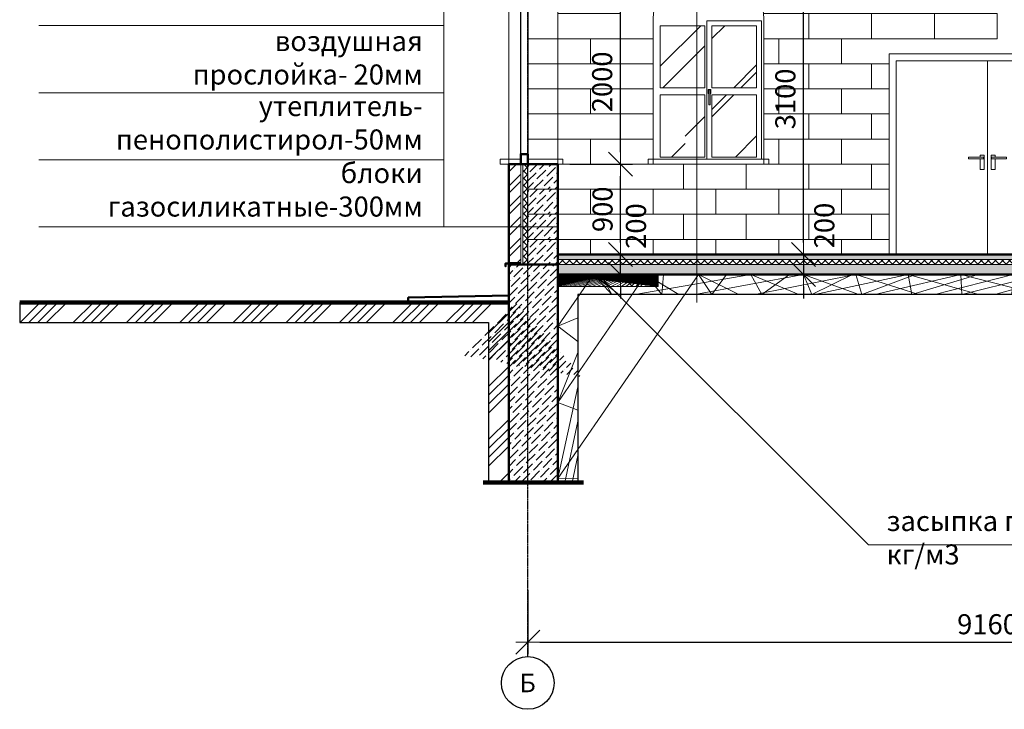
# Model space of a CAD drawing. Units: inches. Extents: x 1429185 to 1527331, y 5775212 to 5899844.
# Drawn here: x 1458183 to 1467991, y 5864043 to 5870918 of the extents above; entities that cross this region are included whole.
import ezdxf

# ---------------------------------------------------------------- set-up
doc = ezdxf.new("R2010")
doc.units = ezdxf.units.IN
doc.header["$MEASUREMENT"] = 0
doc.header["$PDMODE"] = 35
doc.header["$PDSIZE"] = 0.1
doc.linetypes.add('ACAD_ISO04W100', pattern=[30, 24, -3, 0, -3])
doc.layers.get('0').update_dxf_attribs({"linetype": 'CONTINUOUS', "lineweight": 0})
doc.layers.get('Defpoints').update_dxf_attribs({"color": 200, "linetype": 'CONTINUOUS'})
for name, color, linetype, lineweight in [('dim', 4, 'CONTINUOUS', 9), ('wood', 7, 'CONTINUOUS', 50), ('Оси', 6, 'CONTINUOUS', 0)]:
    doc.layers.add(name, color=color, linetype=linetype, lineweight=lineweight)
doc.layers.add('shtamp', color=7, linetype='CONTINUOUS')
doc.layers.add('TABLE', color=10, linetype='CONTINUOUS')
doc.styles.add('GOST 2.304', font='CS_Gost2304.shx', dxfattribs={"oblique": 15})
doc.dimstyles.new('Copy of ARKO_TICK', dxfattribs={"dimscale": 80, "dimtxt": 2.5, "dimasz": 1.5, "dimexe": 1.5, "dimexo": 1.5, "dimgap": 1, "dimtad": 1, "dimdec": 0, "dimzin": 0, "dimdsep": 46, "dimtxsty": 'GOST 2.304', "dimblk": 'dblk_0', "dimcen": 2, "dimdle": 1.5, "dimadec": 0, "dimazin": 0, "dimtfac": 1, "dimtdec": 0, "dimtix": 1, "dimtmove": 0, "dimatfit": 3, "dimldrblk": 'OBLIQUE', "dimfxl": 0, "dimtolj": 1, "dimtzin": 0, "dimarcsym": 0})
pattern_1 = [(45, (-26759.43235242995, 23111.92242383771), (848.5281374238572, 2262.741699796952), [15000, -2000, 5000, -1000]), (45, (-26172.53372404512, 24405.92783340909), (-1647.558800164656, 233.3452377915609), [3000, -330, 6000, -750]), (45, (-27006.91972584525, 24066.51657843955), (3203.19371877506, 4150.716805565034), [8000, -1400, 4000, -1000])]

# ---------------------------------------------------------------- blocks, each defined once
blk = doc.blocks.new('dblk_0')
at = {"color": 0, "linetype": 'ByBlock'}
for p, q in [((1, 1), (-1, -1)), ((0, 1), (0, -1)), ((-1, 0), (1, 0))]:
    blk.add_line(p, q, dxfattribs=at)
blk = doc.blocks.new('*D897')
at = {"layer": 'Defpoints', "color": 0, "ltscale": 15}
for p in [(1463544.17098424, 5868577.534481726), (1464169.17098424, 5868577.534481726), (1463544.17098424, 5868377.534490309)]:
    blk.add_point(p, dxfattribs=at)
at = {"layer": 'dim', "color": 0, "lineweight": -2, "ltscale": 15}
for p, q in [((1464169.17098424, 5868697.534481726), (1464169.17098424, 5868817.534481726)), ((1463664.17098424, 5868577.534481726), (1464289.17098424, 5868577.534481726)), ((1464169.17098424, 5868377.534490309), (1464169.17098424, 5868577.534481726)), ((1463664.17098424, 5868377.534490309), (1464289.17098424, 5868377.534490309)), ((1464169.17098424, 5868257.534490309), (1464169.17098424, 5868137.534490309))]:
    blk.add_line(p, q, dxfattribs=at)
at = {"layer": 'dim', "color": 0, "lineweight": -2, "ltscale": 15, "xscale": 120, "yscale": 120, "zscale": 120}
for p, rotation in [((1464169.17098424, 5868577.534481726), 270), ((1464169.17098424, 5868377.534490309), 90)]:
    blk.add_blockref('dblk_0', p, dxfattribs=dict(at, rotation=rotation))
at = {"layer": 'dim', "color": 0, "ltscale": 15, "insert": (1464321.994734911, 5868860.358232395), "char_height": 200, "attachment_point": 5, "rotation": 90, "style": 'GOST 2.304'}
blk.add_mtext('\\A1;200', dxfattribs=at)
blk = doc.blocks.new('_Oblique')
at = {"color": 0, "linetype": 'ByBlock', "lineweight": -2}
blk.add_line((-0.5, -0.5), (0.5, 0.5), dxfattribs=at)
blk = doc.blocks.new('*D898')
at = {"layer": 'Defpoints', "color": 0, "ltscale": 15}
for p in [(1463544.170971979, 5869477.534481726), (1464169.17098424, 5869477.534481726), (1463544.17098424, 5868577.534481678)]:
    blk.add_point(p, dxfattribs=at)
at = {"layer": 'dim', "color": 0, "lineweight": -2, "ltscale": 15}
for p, q in [((1463664.170971979, 5869477.534481726), (1464289.17098424, 5869477.534481726)), ((1464169.17098424, 5868697.534481678), (1464169.17098424, 5869357.534481726)), ((1463664.17098424, 5868577.534481678), (1464289.17098424, 5868577.534481678))]:
    blk.add_line(p, q, dxfattribs=at)
at = {"layer": 'dim', "color": 0, "lineweight": -2, "ltscale": 15, "xscale": 120, "yscale": 120, "zscale": 120}
for p, rotation in [((1464169.17098424, 5869477.534481726), 90), ((1464169.17098424, 5868577.534481678), 270)]:
    blk.add_blockref('dblk_0', p, dxfattribs=dict(at, rotation=rotation))
at = {"layer": 'dim', "color": 0, "ltscale": 15, "insert": (1463989.17098424, 5869027.534481702), "char_height": 200, "attachment_point": 5, "rotation": 90, "style": 'GOST 2.304'}
blk.add_mtext('\\A1;900', dxfattribs=at)
blk = doc.blocks.new('*D899')
at = {"layer": 'Defpoints', "color": 0, "ltscale": 15}
for p in [(1463544.170984412, 5871477.534481678), (1464169.17098424, 5871477.534481678), (1463544.17098424, 5869477.534479813)]:
    blk.add_point(p, dxfattribs=at)
at = {"layer": 'dim', "color": 0, "lineweight": -2, "ltscale": 15}
for p, q in [((1463664.170984412, 5871477.534481678), (1464289.17098424, 5871477.534481678)), ((1464169.17098424, 5869597.534479813), (1464169.17098424, 5871357.534481678)), ((1463664.17098424, 5869477.534479813), (1464289.17098424, 5869477.534479813))]:
    blk.add_line(p, q, dxfattribs=at)
at = {"layer": 'dim', "color": 0, "lineweight": -2, "ltscale": 15, "xscale": 120, "yscale": 120, "zscale": 120}
for p, rotation in [((1464169.17098424, 5871477.534481678), 90), ((1464169.17098424, 5869477.534479813), 270)]:
    blk.add_blockref('dblk_0', p, dxfattribs=dict(at, rotation=rotation))
at = {"layer": 'dim', "color": 0, "ltscale": 15, "insert": (1463985.407028041, 5870297.534480744), "char_height": 200, "attachment_point": 5, "rotation": 90, "style": 'GOST 2.304'}
blk.add_mtext('\\A1;2000', dxfattribs=at)
blk = doc.blocks.new('*D903')
at = {"layer": 'Defpoints', "color": 0, "ltscale": 15}
for p in [(1465541.306579072, 5871677.534481857), (1465990.008663364, 5871677.534481857), (1465541.306579072, 5868577.534481809)]:
    blk.add_point(p, dxfattribs=at)
at = {"layer": 'dim', "color": 0, "lineweight": -2, "ltscale": 15}
for p, q in [((1465661.306579072, 5871677.534481857), (1466110.008663364, 5871677.534481857)), ((1465990.008663364, 5868697.534481809), (1465990.008663364, 5871557.534481857)), ((1465661.306579072, 5868577.534481809), (1466110.008663364, 5868577.534481809))]:
    blk.add_line(p, q, dxfattribs=at)
at = {"layer": 'dim', "color": 0, "lineweight": -2, "ltscale": 15, "xscale": 120, "yscale": 120, "zscale": 120}
for p, rotation in [((1465990.008663364, 5871677.534481857), 90), ((1465990.008663364, 5868577.534481809), 270)]:
    blk.add_blockref('dblk_0', p, dxfattribs=dict(at, rotation=rotation))
at = {"layer": 'dim', "color": 0, "ltscale": 15, "insert": (1465810.008663363, 5870127.534481833), "char_height": 200, "attachment_point": 5, "rotation": 90, "style": 'GOST 2.304'}
blk.add_mtext('\\A1;3100', dxfattribs=at)
blk = doc.blocks.new('*D912')
at = {"layer": 'Defpoints', "color": 0, "ltscale": 15}
for p in [(1466369.170984244, 5868577.534481729), (1465990.008663364, 5868377.534490309), (1466369.170984244, 5868377.534490309)]:
    blk.add_point(p, dxfattribs=at)
at = {"layer": 'dim', "color": 0, "lineweight": -2, "ltscale": 15}
for p, q in [((1465990.008663364, 5868697.534481729), (1465990.008663364, 5868817.534481729)), ((1466249.170984244, 5868577.534481729), (1465870.008663364, 5868577.534481729)), ((1465990.008663364, 5868577.534481729), (1465990.008663364, 5868377.534490309)), ((1466249.170984244, 5868377.534490309), (1465870.008663364, 5868377.534490309)), ((1465990.008663364, 5868257.534490309), (1465990.008663364, 5868137.534490309))]:
    blk.add_line(p, q, dxfattribs=at)
at = {"layer": 'dim', "color": 0, "lineweight": -2, "ltscale": 15, "xscale": 120, "yscale": 120, "zscale": 120}
for p, rotation in [((1465990.008663364, 5868577.534481729), 270), ((1465990.008663364, 5868377.534490309), 90)]:
    blk.add_blockref('dblk_0', p, dxfattribs=dict(at, rotation=rotation))
at = {"layer": 'dim', "color": 0, "ltscale": 15, "insert": (1466198.200060021, 5868865.725882676), "char_height": 200, "attachment_point": 5, "rotation": 90, "style": 'GOST 2.304'}
blk.add_mtext('\\A1;200', dxfattribs=at)
blk = doc.blocks.new('*D1010')
at = {"layer": 'Defpoints', "color": 0, "ltscale": 15}
for p in [(1463244.170984242, 5865349.708851227), (1472404.170984244, 5865349.708851227), (1472404.170984244, 5864711.490266953)]:
    blk.add_point(p, dxfattribs=at)
at = {"layer": 'dim', "color": 0, "lineweight": -2, "ltscale": 15}
for p, q in [((1463244.170984242, 5865229.708851227), (1463244.170984242, 5864591.490266953)), ((1472404.170984244, 5865229.708851227), (1472404.170984244, 5864591.490266953)), ((1463364.170984242, 5864711.490266953), (1472284.170984244, 5864711.490266953))]:
    blk.add_line(p, q, dxfattribs=at)
at = {"layer": 'dim', "color": 0, "lineweight": -2, "ltscale": 15, "xscale": 120, "yscale": 120, "zscale": 120, "rotation": 180}
blk.add_blockref('dblk_0', (1463244.170984242, 5864711.490266953), dxfattribs=at)
at = {"layer": 'dim', "color": 0, "lineweight": -2, "ltscale": 15, "xscale": 120, "yscale": 120, "zscale": 120}
blk.add_blockref('dblk_0', (1472404.170984244, 5864711.490266953), dxfattribs=at)
at = {"layer": 'dim', "color": 0, "ltscale": 15, "insert": (1467824.170984243, 5864891.490266953), "char_height": 200, "attachment_point": 5, "style": 'GOST 2.304'}
blk.add_mtext('\\A1;9160', dxfattribs=at)

msp = doc.modelspace()

# ---------------------------------------------------------------- hatches: boundary and pattern name
at = {"ltscale": 15}
h = msp.add_hatch(dxfattribs=at)
h.set_pattern_fill('AR-RROOF', color=1, scale=1000, angle=45, style=0)
h.set_pattern_definition(pattern_1)
h.paths.add_polyline_path([(1465009.170984245, 5870857.534481719), (1464564.170984245, 5870857.534481721), (1464564.170984246, 5870237.53448172), (1465009.170984245, 5870237.534481721)])
h = msp.add_hatch(dxfattribs=at)
h.set_pattern_fill('AR-RROOF', color=1, scale=1000, angle=45, style=0)
h.set_pattern_definition(pattern_1)
h.paths.add_polyline_path([(1465079.170984245, 5870237.534481722), (1465524.170984246, 5870237.534481722), (1465524.170984245, 5870857.53448172), (1465079.170984245, 5870857.534481721)])
h = msp.add_hatch(dxfattribs=at)
h.set_pattern_fill('AR-RROOF', color=1, scale=1000, angle=45, style=0)
h.set_pattern_definition(pattern_1)
h.paths.add_polyline_path([(1464564.170984246, 5869547.534481719), (1465009.170984245, 5869547.534481721), (1465009.170984245, 5870167.534481719), (1464564.170984246, 5870167.53448172)])
h = msp.add_hatch(dxfattribs=at)
h.set_pattern_fill('AR-RROOF', color=1, scale=1000, angle=45, style=0)
h.set_pattern_definition(pattern_1)
h.paths.add_polyline_path([(1465079.170984245, 5869547.53448172), (1465524.170984246, 5869547.53448172), (1465524.170984246, 5870167.534481719), (1465079.170984245, 5870167.534481721)])
h = msp.add_hatch(dxfattribs=at)
h.set_pattern_fill('ANSI32,_O', color=1, scale=400, angle=0.0001249355433094648)
h.set_pattern_definition([(45.0001249355433, (-23264.4323524374, 31884.42852884345), (-106.0662484585607, 106.0657858968993), []), (45.0001249355433, (-23193.7216744374, 31884.42868303042), (-106.0662484585607, 106.0657858968993), [])])
h.paths.add_polyline_path([(1463054.170984244, 5869477.53448172), (1463174.170984244, 5869477.53448172), (1463174.170984244, 5868497.534481726), (1463054.170984244, 5868497.534481726)])
h = msp.add_hatch(dxfattribs=at)
h.set_pattern_fill('ANSI37,_O', color=1, scale=400, angle=0.0001249355433094648)
h.set_pattern_definition([(45.0001249355433, (-23264.4323524374, 31884.42852884345), (-35.35541615285356, 35.35526196563308), []), (135.0001249355433, (-23264.4323524374, 31884.42852884345), (-35.35526196563308, -35.35541615285356), [])])
h.paths.add_polyline_path([(1463194.170984243, 5868477.534481726), (1463244.170984244, 5868477.534481726), (1463244.170984244, 5869477.53448172), (1463194.170984243, 5869477.53448172)])
h = msp.add_hatch(dxfattribs=at)
h.set_pattern_fill('ANSI36,_O', color=1, scale=400, angle=0.0001249355433094648)
h.set_pattern_definition([(45.0001249355433, (-23264.4323524374, 35634.42852883227), (26.51629228700434, 97.22724023312682), [125, -25, 0, -25])])
h.paths.add_polyline_path([(1463244.170984244, 5869227.53448172), (1463544.17098424, 5869227.53448172), (1463544.17098424, 5869477.53448172), (1463244.170984244, 5869477.53448172)])
h = msp.add_hatch(dxfattribs=at)
h.set_pattern_fill('ANSI36,_O', color=1, scale=400, angle=0.0001249355433094648)
h.set_pattern_definition([(45.0001249355433, (-23264.4323524374, 35384.42852883227), (26.51629228700434, 97.22724023312682), [125, -25, 0, -25])])
h.paths.add_polyline_path([(1463244.170984244, 5868977.53448172), (1463544.17098424, 5868977.53448172), (1463544.17098424, 5869227.53448172), (1463244.170984244, 5869227.53448172)])
h = msp.add_hatch(dxfattribs=at)
h.set_pattern_fill('ANSI36,_O', color=1, scale=400, angle=0.0001249355433094648)
h.set_pattern_definition([(45.0001249355433, (-23264.4323524374, 35134.42852883227), (26.51629228700434, 97.22724023312682), [125, -25, 0, -25])])
h.paths.add_polyline_path([(1463244.170984244, 5868727.53448172), (1463544.17098424, 5868727.53448172), (1463544.17098424, 5868977.53448172), (1463244.170984244, 5868977.53448172)])
h = msp.add_hatch(dxfattribs=at)
h.set_pattern_fill('ANSI36,_O', color=1, scale=400, angle=0.0001249355433094648)
h.set_pattern_definition([(45.0001249355433, (-23264.4323524374, 34884.42852883227), (26.51629228700434, 97.22724023312682), [125, -25, 0, -25])])
h.paths.add_polyline_path([(1463244.170984244, 5868477.53448172), (1463544.17098424, 5868477.53448172), (1463544.17098424, 5868727.53448172), (1463244.170984244, 5868727.53448172)])
h = msp.add_hatch(dxfattribs=at)
h.set_pattern_fill('ANSI36,_O', color=1, scale=400, angle=0.000124935543309)
h.set_pattern_definition([(45.0001249355433, (-23264.43235243554, 33191.43608841021), (26.51629228700433, 97.22724023312682), [125, -25, 0, -25])])
h.paths.add_polyline_path([(1472104.170984248, 5868577.534481726), (1463544.17098424, 5868577.534481726), (1463544.17098424, 5868527.534481726), (1472104.170984248, 5868527.534481726)])
h = msp.add_hatch(dxfattribs=at)
h.set_pattern_fill('ANSI37,_O', color=1, scale=400, angle=0.000124935543309)
h.set_pattern_definition([(45.0001249355433, (-28074.43235243461, 33291.43608841021), (-35.35541615285356, 35.35526196563308), []), (135.0001249355433, (-28074.43235243461, 33291.43608841021), (-35.35526196563308, -35.35541615285356), [])])
h.paths.add_polyline_path([(1472104.170984248, 5868527.534481726), (1463544.17098424, 5868527.534481726), (1463544.17098424, 5868477.534481726), (1472104.170984248, 5868477.534481726)])
h = msp.add_hatch(dxfattribs=at)
h.set_pattern_fill('ANSI36,_O', color=1, scale=400, angle=0.000124935543309)
h.set_pattern_definition([(45.0001249355433, (-23264.43235243554, 33191.43608840462), (26.51629228700433, 97.22724023312682), [125, -25, 0, -25])])
h.paths.add_polyline_path([(1463054.170984244, 5868477.53448172), (1463544.17098424, 5868477.53448172), (1463544.17098424, 5866304.50883851), (1463054.170984244, 5866304.50883851)])
h = msp.add_hatch(dxfattribs=at)
h.set_pattern_fill('ANSI36,_O', color=1, scale=400, angle=0.000124935543309)
h.set_pattern_definition([(45.0001249355433, (-28074.43235243461, 33291.43608841021), (26.51629228700433, 97.22724023312682), [125, -25, 0, -25])])
h.paths.add_polyline_path([(1472104.170984248, 5868477.534481726), (1463544.17098424, 5868477.534481726), (1463544.17098424, 5868377.534481726), (1472104.170984248, 5868377.534481726)])
h = msp.add_hatch(dxfattribs=at)
h.set_pattern_fill('ANSI34', color=1, scale=500, angle=0.000124935543322, style=0)
h.set_pattern_definition([(45.00012493554332, (-1439113554.335105, -5838013763.817404), (-265.1656211464018, 265.1644647422481), []), (45.00012493554332, (-1439113465.946758, -5838013763.817211), (-265.1656211464018, 265.1644647422481), []), (45.00012493554332, (-1439113377.55841, -5838013763.817019), (-265.1656211464018, 265.1644647422481), []), (45.00012493554332, (-1439113289.170062, -5838013763.816826), (-265.1656211464018, 265.1644647422481), [])])
h.paths.add_polyline_path([(1463544.17098424, 5866304.50883851), (1463544.170984717, 5868377.534490309), (1472104.170984248, 5868377.534490309), (1472104.170983294, 5866304.508840417), (1471904.171136836, 5866304.519547319), (1471904.171137313, 5868177.534635267), (1463744.04243681, 5868177.534635267), (1463744.042436334, 5866304.51953969)])
h = msp.add_hatch(dxfattribs=at)
h.set_pattern_fill('ANSI36', color=256, scale=400, angle=0.000124935543322, style=0)
h.set_pattern_definition([(45.0001249355433, (-1439079913.560495, -5837611072.606393), (26.51629228700432, 97.22724023312684), [125, -25.00000000000001, 0, -25.00000000000001])])
h.paths.add_polyline_path([(1463054.170984245, 5868097.534481755), (1462054.170984245, 5868097.534481755), (1462054.170984245, 5868147.534482708), (1463054.170984245, 5868167.534482708)])
h = msp.add_hatch(dxfattribs=at)
h.set_pattern_fill('ANSI34', color=1, scale=500, angle=0.000124935543322, style=0)
h.set_pattern_definition([(45.00012493554333, (0, 0), (-265.1656211464018, 265.1644647422481), []), (45.00012493554333, (88.38834749978989, 0.0001927340252996485), (-265.1656211464018, 265.1644647422481), []), (45.00012493554333, (176.7766954995797, 0.0003854680516895653), (-265.1656211464018, 265.1644647422481), []), (45.00012493554333, (265.1650429993696, 0.0005782020769892137), (-265.1656211464018, 265.1644647422481), [])])
h.paths.add_polyline_path([(1458183.470136381, 5868097.534436932), (1458183.470135904, 5867897.534597149), (1462854.171148515, 5867897.53458952), (1462854.171137548, 5866304.50883851), (1463054.170984245, 5866304.50883851), (1463054.170984245, 5868097.534481755)])
at = {"layer": 'dim', "ltscale": 15}
h = msp.add_hatch(dxfattribs=at)
h.set_pattern_fill('ANSI37', color=256, scale=400, angle=270, style=0)
h.set_pattern_definition([(225, (1442732840.052631, -5838211663.964114), (-35.35533905932739, 35.35533905932737), []), (135, (1442732840.052631, -5838211663.964114), (35.35533905932737, 35.35533905932739), [])])
h.paths.add_polyline_path([(1463544.170984717, 5868377.534481726), (1464544.170984717, 5868377.534481726), (1464544.170984717, 5868257.534484587), (1463544.170984717, 5868257.534484587)])

# ---------------------------------------------------------------- linework, layer by layer
at = {"color": 5, "ltscale": 15}
for points in [[(1463054.170984244, 5869477.53447505), (1463544.17098424, 5869477.534481726), (1463544.17098424, 5871477.534481726), (1463054.170984244, 5871477.53448172)], [(1462969.170983533, 5869477.534477905), (1463174.170984244, 5869477.53448172), (1463174.170984244, 5869527.534482674), (1462969.170983533, 5869527.534478859)], [(1463244.170984244, 5869477.534483633), (1463594.170985194, 5869477.534479818), (1463594.170985194, 5869527.534480772), (1463244.170984244, 5869527.534484587)]]:
    msp.add_lwpolyline(points, close=True, dxfattribs=at)
at = {"color": 1, "ltscale": 15}
msp.add_lwpolyline([(1464494.170984246, 5869477.53448172), (1464494.170984245, 5870927.53448172, -1), (1465594.170984245, 5870927.53448172), (1465594.170984246, 5869477.53448172)], format="xyb", close=True, dxfattribs=at)
at = {"color": 5, "lineweight": 0, "ltscale": 15}
for points in [[(1463544.17098424, 5870977.534481678), (1464169.17098424, 5870977.534481678), (1464169.17098424, 5870727.53448172), (1463544.17098424, 5870727.53448172)], [(1466044.17098424, 5870977.534481511), (1466669.17098424, 5870977.534481511), (1466669.17098424, 5870727.534481552), (1466044.17098424, 5870727.534481552)], [(1466669.17098424, 5870977.534481511), (1467294.17098424, 5870977.534481511), (1467294.17098424, 5870727.534481552), (1466669.17098424, 5870727.534481552)], [(1467294.17098424, 5870977.534481301), (1467919.17098424, 5870977.534481301), (1467919.17098424, 5870727.534481343), (1467294.17098424, 5870727.534481343)], [(1463244.170984244, 5870727.53448172), (1463869.170984244, 5870727.53448172), (1463869.170984244, 5870477.534481762), (1463244.170984244, 5870477.534481762)], [(1463869.170984244, 5870727.534481636), (1464494.170984244, 5870727.534481636), (1464494.170984244, 5870477.534481678), (1463869.170984244, 5870477.534481678)], [(1465744.170984244, 5870727.534481678), (1466369.170984244, 5870727.534481678), (1466369.170984244, 5870477.53448172), (1465744.170984244, 5870477.53448172)], [(1463544.17098424, 5870477.534481678), (1464169.17098424, 5870477.534481678), (1464169.17098424, 5870227.53448172), (1463544.17098424, 5870227.53448172)], [(1466044.17098424, 5870477.534481511), (1466669.17098424, 5870477.534481511), (1466669.17098424, 5870227.534481552), (1466044.17098424, 5870227.534481552)], [(1466844.170984244, 5870227.534481678), (1466669.17098424, 5870227.534481678), (1466669.17098424, 5870477.534481511), (1466844.170984244, 5870477.534481511)], [(1463244.170984244, 5870227.53448172), (1463869.170984244, 5870227.53448172), (1463869.170984244, 5869977.534481762), (1463244.170984244, 5869977.534481762)], [(1463869.170984244, 5870227.534481636), (1464494.170984244, 5870227.534481636), (1464494.170984244, 5869977.534481678), (1463869.170984244, 5869977.534481678)], [(1465744.170984244, 5870227.534481678), (1466369.170984244, 5870227.534481678), (1466369.170984244, 5869977.53448172), (1465744.170984244, 5869977.53448172)], [(1466844.170984244, 5869977.534481511), (1466369.170984244, 5869977.534481511), (1466369.170984244, 5870227.534481678), (1466844.170984244, 5870227.534481678)], [(1463544.17098424, 5869977.534481678), (1464169.17098424, 5869977.534481678), (1464169.17098424, 5869727.53448172), (1463544.17098424, 5869727.53448172)], [(1466044.17098424, 5869977.534481511), (1466669.17098424, 5869977.534481511), (1466669.17098424, 5869727.534481552), (1466044.17098424, 5869727.534481552)], [(1466844.170984244, 5869727.534481552), (1466669.17098424, 5869727.534481552), (1466669.17098424, 5869977.534481511), (1466844.170984244, 5869977.534481511)], [(1463244.170984244, 5869727.53448172), (1463869.170984244, 5869727.53448172), (1463869.170984244, 5869477.534481762), (1463244.170984244, 5869477.534481762)], [(1463869.170984244, 5869727.534481636), (1464494.170984244, 5869727.534481636), (1464494.170984244, 5869477.534481678), (1463869.170984244, 5869477.534481678)], [(1465744.170984244, 5869727.534481678), (1466369.170984244, 5869727.534481678), (1466369.170984244, 5869477.53448172), (1465744.170984244, 5869477.53448172)], [(1466844.170984244, 5869477.534481511), (1466369.170984244, 5869477.534481511), (1466369.170984244, 5869727.534481552), (1466844.170984244, 5869727.534481552)], [(1463544.17098424, 5869477.534481678), (1464169.17098424, 5869477.534481678), (1464169.17098424, 5869227.53448172), (1463544.17098424, 5869227.53448172)], [(1464169.17098424, 5869477.534481636), (1464794.17098424, 5869477.534481636), (1464794.17098424, 5869227.534481678), (1464169.17098424, 5869227.534481678)], [(1464794.17098424, 5869477.534481594), (1465419.17098424, 5869477.534481594), (1465419.17098424, 5869227.534481636), (1464794.17098424, 5869227.534481636)], [(1465419.17098424, 5869477.534481552), (1466044.17098424, 5869477.534481552), (1466044.17098424, 5869227.534481594), (1465419.17098424, 5869227.534481594)], [(1466044.17098424, 5869477.534481511), (1466669.17098424, 5869477.534481511), (1466669.17098424, 5869227.534481552), (1466044.17098424, 5869227.534481552)], [(1466844.170984244, 5869227.534481552), (1466669.17098424, 5869227.534481552), (1466669.17098424, 5869477.534481511), (1466844.170984244, 5869477.534481511)], [(1463244.170984244, 5869227.534481678), (1463869.170984244, 5869227.534481678), (1463869.170984244, 5868977.53448172), (1463244.170984244, 5868977.53448172)], [(1463869.170984244, 5869227.534481636), (1464494.170984244, 5869227.534481636), (1464494.170984244, 5868977.534481678), (1463869.170984244, 5868977.534481678)], [(1464494.170984244, 5869227.534481594), (1465119.170984244, 5869227.534481594), (1465119.170984244, 5868977.534481636), (1464494.170984244, 5868977.534481636)], [(1465119.170984244, 5869227.534481678), (1465744.170984244, 5869227.534481678), (1465744.170984244, 5868977.53448172), (1465119.170984244, 5868977.53448172)], [(1465744.170984244, 5869227.534481678), (1466369.170984244, 5869227.534481678), (1466369.170984244, 5868977.53448172), (1465744.170984244, 5868977.53448172)], [(1466844.170984244, 5868977.534481511), (1466369.170984244, 5868977.53448172), (1466369.170984244, 5869227.534481762), (1466844.170984244, 5869227.534481552)], [(1463544.17098424, 5868977.534481678), (1464169.17098424, 5868977.534481678), (1464169.17098424, 5868727.53448172), (1463544.17098424, 5868727.53448172)], [(1464169.17098424, 5868977.534481636), (1464794.17098424, 5868977.534481636), (1464794.17098424, 5868727.534481678), (1464169.17098424, 5868727.534481678)], [(1464794.17098424, 5868977.534481594), (1465419.17098424, 5868977.534481594), (1465419.17098424, 5868727.534481636), (1464794.17098424, 5868727.534481636)], [(1465419.17098424, 5868977.534481552), (1466044.17098424, 5868977.534481552), (1466044.17098424, 5868727.534481594), (1465419.17098424, 5868727.534481594)], [(1466044.17098424, 5868977.534481511), (1466669.17098424, 5868977.534481511), (1466669.17098424, 5868727.534481552), (1466044.17098424, 5868727.534481552)], [(1466844.170984243, 5868727.534481552), (1466669.17098424, 5868727.534481552), (1466669.17098424, 5868977.534481511), (1466844.170984243, 5868977.534481511)], [(1463869.170984244, 5868727.534481636), (1464494.170984244, 5868727.534481636), (1464494.170984244, 5868577.534481682), (1463869.170984244, 5868577.534481682)], [(1464494.170984244, 5868727.534481594), (1465119.170984244, 5868727.534481594), (1465119.170984244, 5868577.53448164), (1464494.170984244, 5868577.53448164)], [(1465119.170984244, 5868727.534481678), (1465744.170984244, 5868727.534481678), (1465744.170984244, 5868577.534481724), (1465119.170984244, 5868577.534481724)], [(1465744.170984244, 5868727.534481678), (1466369.170984244, 5868727.534481678), (1466369.170984244, 5868577.534481724), (1465744.170984244, 5868577.534481724)], [(1466844.170984243, 5868577.534481729), (1466369.170984244, 5868577.534481729), (1466369.170984244, 5868727.534481552), (1466844.170984243, 5868727.534481552)]]:
    msp.add_lwpolyline(points, close=True, dxfattribs=at)
for points in [[(1465591.893541766, 5870977.534481552), (1466044.17098424, 5870977.534481552), (1466044.17098424, 5870727.534481594), (1465594.170984245, 5870727.534481594)], [(1465594.170984245, 5870477.534481552), (1466044.17098424, 5870477.534481552), (1466044.17098424, 5870227.534481594), (1465594.170984246, 5870227.534481594)], [(1465594.170984246, 5869977.534481552), (1466044.17098424, 5869977.534481552), (1466044.17098424, 5869727.534481594), (1465594.170984246, 5869727.534481594)]]:
    msp.add_lwpolyline(points, dxfattribs=at)
at = {"color": 1, "ltscale": 15}
for points in [[(1465009.170984245, 5870857.53448172), (1464564.170984245, 5870857.534481721), (1464564.170984246, 5870237.53448172), (1465009.170984245, 5870237.534481721)], [(1465574.170984245, 5870907.53448172), (1465029.170984245, 5870907.534481721), (1465029.170984246, 5869527.534481719), (1465574.170984246, 5869527.53448172)], [(1465524.170984245, 5870857.53448172), (1465079.170984245, 5870857.534481721), (1465079.170984246, 5870237.534481721), (1465524.170984246, 5870237.534481722)], [(1468804.170984243, 5868577.534481726), (1468804.170984244, 5870577.534481722), (1466844.170984244, 5870577.534481722), (1466844.170984243, 5868577.534481726)], [(1468734.170984243, 5868577.534481726), (1468734.170984244, 5870507.534481722), (1466914.170984244, 5870507.534481722), (1466914.170984243, 5868577.534481726)], [(1466914.170984243, 5870507.534481722), (1467824.170984244, 5870507.534481722), (1467824.170984244, 5868577.534481726), (1466914.170984243, 5868577.534481726)], [(1467824.170984244, 5868577.534481726), (1468734.170984244, 5868577.534481726), (1468734.170984244, 5870507.534481722), (1467824.170984244, 5870507.534481722)], [(1465009.170984245, 5870167.53448172), (1464564.170984246, 5870167.53448172), (1464564.170984246, 5869547.53448172), (1465009.170984245, 5869547.53448172)], [(1465061.170984245, 5870217.534481721), (1465047.170984245, 5870217.534481721), (1465047.170984245, 5870067.534481721), (1465061.170984245, 5870067.534481721)], [(1465524.170984246, 5870167.53448172), (1465079.170984245, 5870167.534481721), (1465079.170984245, 5869547.534481719), (1465524.170984246, 5869547.53448172)], [(1463054.170984244, 5869477.53448172), (1463174.170984244, 5869477.53448172), (1463174.170984244, 5868497.534481726), (1463054.170984244, 5868497.534481726)], [(1463194.170984243, 5868477.534481726), (1463244.170984244, 5868477.534481726), (1463244.170984244, 5869477.53448172), (1463194.170984243, 5869477.53448172)], [(1463244.170984244, 5869227.53448172), (1463544.17098424, 5869227.53448172), (1463544.17098424, 5869477.53448172), (1463244.170984244, 5869477.53448172)], [(1464444.170984246, 5869527.53448172), (1465644.170984246, 5869527.53448172), (1465644.170984246, 5869477.53448172), (1464444.170984246, 5869477.53448172)], [(1467784.170984244, 5869545.963053152), (1467784.170984244, 5869531.963053152), (1467634.170984244, 5869531.963053152), (1467634.170984244, 5869545.963053152)], [(1467864.170984244, 5869545.963053152), (1467864.170984244, 5869531.963053152), (1468014.170984244, 5869531.963053152), (1468014.170984244, 5869545.963053152)], [(1463244.170984244, 5868977.53448172), (1463544.17098424, 5868977.53448172), (1463544.17098424, 5869227.53448172), (1463244.170984244, 5869227.53448172)], [(1463244.170984244, 5868727.53448172), (1463544.17098424, 5868727.53448172), (1463544.17098424, 5868977.53448172), (1463244.170984244, 5868977.53448172)], [(1463244.170984244, 5868477.53448172), (1463544.17098424, 5868477.53448172), (1463544.17098424, 5868727.53448172), (1463244.170984244, 5868727.53448172)], [(1472104.170984248, 5868577.534481726), (1463544.17098424, 5868577.534481726), (1463544.17098424, 5868527.534481726), (1472104.170984248, 5868527.534481726)], [(1472104.170984248, 5868527.534481726), (1463544.17098424, 5868527.534481726), (1463544.17098424, 5868477.534481726), (1472104.170984248, 5868477.534481726)], [(1472104.170984248, 5868477.534481726), (1463544.17098424, 5868477.534481726), (1463544.17098424, 5868377.534481726), (1472104.170984248, 5868377.534481726)]]:
    msp.add_lwpolyline(points, close=True, dxfattribs=at)
for points in [[(1465047.170984245, 5870182.53448172), (1465039.885269959, 5870182.53448172), (1465039.885269959, 5870222.534481721), (1465068.456698531, 5870222.534481721), (1465068.456698531, 5870182.53448172), (1465061.170984245, 5870182.53448172)], [(1467749.170984244, 5869531.963053152), (1467749.170984244, 5869424.677338866), (1467789.170984244, 5869424.677338866), (1467789.170984244, 5869567.248767437), (1467749.170984244, 5869567.248767437), (1467749.170984244, 5869545.963053152)], [(1467899.170984245, 5869531.963053152), (1467899.170984245, 5869424.677338866), (1467859.170984244, 5869424.677338866), (1467859.170984244, 5869567.248767437), (1467899.170984245, 5869567.248767437), (1467899.170984245, 5869545.963053152)], [(1463544.17098424, 5868477.53448172), (1472104.170984248, 5868477.534481726)]]:
    msp.add_lwpolyline(points, dxfattribs=at)
at = {"color": 1, "lineweight": 120, "ltscale": 15}
msp.add_lwpolyline([(1463054.170984245, 5868097.534481755), (1458183.470136381, 5868097.534481755)], dxfattribs=at)
at = {"layer": 'Defpoints', "ltscale": 15}
for points in [[(1463544.17098424, 5866304.50883851), (1463544.170984717, 5868377.534490309), (1472104.170984248, 5868377.534490309), (1472104.170983294, 5866304.508840417), (1471904.171136836, 5866304.519547319), (1471904.171137313, 5868177.534635267), (1463744.04243681, 5868177.534635267), (1463744.042436334, 5866304.51953969)], [(1458183.470136381, 5868097.534436932), (1458183.470135904, 5867897.534597149), (1462854.171148515, 5867897.53458952), (1462854.171137548, 5866304.50883851), (1463054.170984245, 5866304.50883851), (1463054.170984245, 5868097.534481755)]]:
    msp.add_lwpolyline(points, close=True, dxfattribs=at)
at = {"layer": 'dim', "ltscale": 15}
for points in [[(1464929.740488808, 5868099.383585773), (1464929.740488808, 5876963.531434877), (1459225.740141194, 5876963.531434877)], [(1474021.624494956, 5865681.896639115), (1466638.224125312, 5865681.896639115), (1464002.648662654, 5868317.472102727)], [(1466638.224125312, 5865681.896639115), (1474021.624494956, 5865681.896639115), (1471426.500557129, 5868277.020577896)]]:
    msp.add_lwpolyline(points, dxfattribs=at)
at = {"layer": 'dim', "color": 0, "ltscale": 15}
for points in [[(1462409.504254313, 5868852.534481699), (1462409.504254313, 5871526.652238542), (1458374.443241092, 5871526.652238542)], [(1458374.443241092, 5870858.12279957), (1462409.504254313, 5870858.12279957)], [(1458374.443241092, 5870189.593360597), (1462409.504254313, 5870189.593360597)], [(1458374.443241092, 5869521.063921625), (1462409.504254313, 5869521.063921625)], [(1458374.443241092, 5868852.534482652), (1463544.17098424, 5868852.534481699)]]:
    msp.add_lwpolyline(points, dxfattribs=at)
at = {"layer": 'dim', "ltscale": 15}
msp.add_lwpolyline([(1463544.170984717, 5868377.534481726), (1464544.170984717, 5868377.534481726), (1464544.170984717, 5868257.534484587), (1463544.170984717, 5868257.534484587)], close=True, dxfattribs=at)
at = {"layer": 'shtamp', "color": 1, "ltscale": 15}
msp.add_lwpolyline([(1463174.170984239, 5871477.534481721), (1463244.170984239, 5871477.534481721), (1463244.170984244, 5869477.53448172), (1463174.170984244, 5869477.53448172)], close=True, dxfattribs=at)
at = {"layer": 'wood', "color": 5, "ltscale": 15}
msp.add_lwpolyline([(1463174.170984244, 5869477.53448172), (1463244.170983767, 5869477.53448172), (1463244.170983767, 5869577.534482674), (1463174.170984244, 5869577.534482674)], close=True, dxfattribs=at)
at = {"layer": 'wood', "color": 1, "ltscale": 15}
for points in [[(1463544.17098424, 5869477.534479813), (1463544.17098424, 5868477.53448172), (1463054.170984244, 5868477.53448172), (1463054.170984244, 5869477.534479813)], [(1463544.17098424, 5868577.534481726), (1472104.170984248, 5868577.534481726), (1472104.170984248, 5868377.534481726), (1463544.17098424, 5868377.534481726)], [(1463054.170984244, 5868477.53448172), (1463544.17098424, 5868477.53448172), (1463544.17098424, 5866304.50883851), (1463054.170984244, 5866304.50883851)], [(1463054.170984245, 5868097.534481755), (1462054.170984245, 5868097.534481755), (1462054.170984245, 5868147.534482708), (1463054.170984245, 5868167.534482708)]]:
    msp.add_lwpolyline(points, close=True, dxfattribs=at)
msp.add_lwpolyline([(1463174.170984244, 5868487.53448172), (1463024.170984244, 5868487.53448172), (1463024.170984244, 5868457.53448172), (1463024.170984244, 5868457.53448172)], dxfattribs=at)
at = {"layer": 'wood', "color": 1, "lineweight": 106, "ltscale": 15}
msp.add_lwpolyline([(1462798.438630913, 5866304.50883851), (1463799.903337572, 5866304.50883851)], dxfattribs=at)
at = {"layer": 'Оси', "linetype": 'ACAD_ISO04W100', "lineweight": 25, "ltscale": 0.75}
msp.add_line((1463244.170984666, 5864568.199533101), (1463244.170983991, 5873207.092922695), dxfattribs=at)
at = {"layer": 'Оси', "linetype": 'Continuous', "lineweight": 25, "ltscale": 0.75}
msp.add_circle((1463244.617445808, 5864305.699533381), 262.4999999999999, dxfattribs=at)

# ---------------------------------------------------------------- texts
at = {"layer": 'TABLE', "color": 0, "linetype": 'Continuous', "char_height": 199.9999999999999, "attachment_point": 3, "rotation": 1.021941611330938e-08, "style": 'GOST 2.304'}
for s, insert, width in [('{\\C256;воздушная\\Pпрослойка- 20мм}', (1462197.663214179, 5870804.464840585), 3823.219972860918), ('{\\C256;утеплитель- пенополистирол-50мм}', (1462197.663214179, 5870156.614738161), 3287.933971837071), ('{\\C256;блоки газосиликатные-300мм}', (1462197.663214179, 5869488.085299188), 3240.085334259203)]:
    msp.add_mtext(s, dxfattribs=dict(at, insert=insert, width=width))
at = {"layer": 'TABLE', "color": 7, "linetype": 'Continuous', "insert": (1466817.646089434, 5866020.495181329), "char_height": 199.9999999999999, "width": 6868.498700648192, "attachment_point": 1, "rotation": 359.9999999897806, "style": 'GOST 2.304'}
msp.add_mtext('{\\Fsimplex.shx|c204;\\C256;засыпка по периметру здания керамзитом \\Fsimplex.shx|c0;y=600 кг/м3}', dxfattribs=at)
at = {"layer": 'Оси', "linetype": 'Continuous', "lineweight": 25, "ltscale": 0.75, "insert": (1463161.492443138, 5864397.574533722), "char_height": 183.75, "width": 314.9999999999999, "attachment_point": 1, "rotation": 359.9999999185245, "style": 'GOST 2.304'}
msp.add_mtext('\\Q0.261799;{\\Fsimplex.shx|c204;Б}', dxfattribs=at)

# ---------------------------------------------------------------- dimensions: what is measured, and where the dimension line sits
at = {"layer": 'dim', "color": 5, "ltscale": 15}
for base, p1, p2, picture, middle in [((1465990.008663364, 5871677.534481857), (1465541.306579072, 5868577.534481809), (1465541.306579072, 5871677.534481857), '*D903', (1465810.008663363, 5870127.534481833)), ((1464169.17098424, 5869477.534481726), (1463544.17098424, 5868577.534481678), (1463544.170971979, 5869477.534481726), '*D898', (1463989.17098424, 5869027.534481702))]:
    dim = msp.add_linear_dim(base=base, p1=p1, p2=p2, angle=90, dimstyle='Copy of ARKO_TICK', override={"dimtmove": 2}, dxfattribs=at)
    dim.commit()
    dim.dimension.update_dxf_attribs({"geometry": picture, "text_midpoint": middle})
for base, p1, p2, picture, middle in [((1464169.17098424, 5871477.534481678), (1463544.17098424, 5869477.534479813), (1463544.170984412, 5871477.534481678), '*D899', (1463985.407028041, 5870297.534480744)), ((1464169.17098424, 5868577.534481726), (1463544.17098424, 5868377.534490309), (1463544.17098424, 5868577.534481726), '*D897', (1464321.994734911, 5868860.358232395)), ((1465990.008663364, 5868377.534490309), (1466369.170984244, 5868577.534481729), (1466369.170984244, 5868377.534490309), '*D912', (1466198.200060021, 5868865.725882676))]:
    dim = msp.add_linear_dim(base=base, p1=p1, p2=p2, angle=90, dimstyle='Copy of ARKO_TICK', override={"dimtmove": 2}, dxfattribs=at)
    dim.commit()
    dim.dimension.update_dxf_attribs({"geometry": picture, "text_midpoint": middle, "dimtype": 160})
at = {"layer": 'dim', "ltscale": 15}
dim = msp.add_linear_dim(base=(1472404.170984244, 5864711.490266953), p1=(1463244.170984242, 5865349.708851227), p2=(1472404.170984244, 5865349.708851227), angle=180, dimstyle='Copy of ARKO_TICK', dxfattribs=at)
dim.commit()
dim.dimension.update_dxf_attribs({"geometry": '*D1010', "text_midpoint": (1467824.170984243, 5864891.490266953)})

doc.saveas('drawing.dxf')
